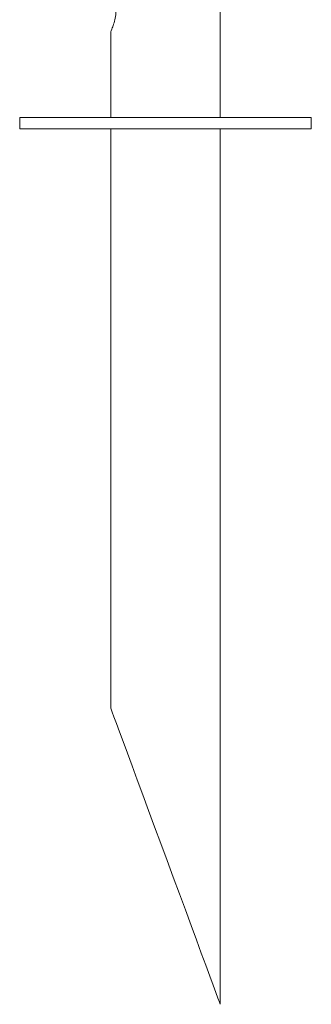
# Model space of a CAD drawing. Units: inches. Extents: x 6 to 637, y 51 to 642.
# Drawn here: x 100 to 102, y 152 to 159 of the extents above; entities that cross this region are included whole.
import ezdxf

# ---------------------------------------------------------------- set-up
doc = ezdxf.new("R2010")
doc.units = ezdxf.units.IN
doc.header["$MEASUREMENT"] = 0

msp = doc.modelspace()

# ---------------------------------------------------------------- linework, layer by layer
at = {"color": 7, "linetype": 'Continuous', "lineweight": 15}
for p, q in [((101.68243, 158.21819), (101.68243, 164.13945)), ((100.93243, 158.80774), (100.93243, 158.21819)), ((100.30743, 158.21819), (100.30743, 158.13945)), ((100.30743, 158.21819), (102.30743, 158.21819)), ((102.30743, 158.13945), (102.30743, 158.21819)), ((100.30743, 158.13945), (102.30743, 158.13945)), ((100.93243, 158.13945), (100.93243, 154.16901)), ((101.68243, 152.13945), (101.68243, 158.13945))]:
    msp.add_line(p, q, dxfattribs=at)
at = {"color": 7, "linetype": 'Continuous', "lineweight": 15, "flags": 128}
msp.add_lwpolyline([(101.68243, 152.13945), (101.68181, 152.1411), (101.67693, 152.15431), (101.66724, 152.18055), (101.65285, 152.21949), (101.63396, 152.27061), (101.61081, 152.33325), (101.5837, 152.4066), (101.553, 152.48969), (101.51909, 152.58144), (101.48243, 152.68066), (101.44348, 152.78606), (101.40276, 152.89625), (101.36079, 153.00981), (101.31813, 153.12525), (101.27534, 153.24107), (101.23295, 153.35575), (101.19154, 153.46781), (101.15165, 153.57578), (101.11378, 153.67826), (101.07843, 153.7739), (101.04607, 153.86147), (101.01712, 153.93981), (100.99196, 154.00791), (100.9709, 154.06489), (100.95423, 154.10999), (100.94217, 154.14263), (100.93487, 154.16239), (100.93243, 154.16901)], dxfattribs=at)
at = {"color": 7, "linetype": 'Continuous', "lineweight": 15}
msp.add_open_spline([(100.96946, 158.96819), (100.96932, 158.96089), (100.96885, 158.9371), (100.96307, 158.89744), (100.95139, 158.85421), (100.93946, 158.82199), (100.93233, 158.80546), (100.9331, 158.80725), (100.93331, 158.80774)], degree=3, knots=[0, 0, 0, 0, 0.08497774, 0.27710996, 0.47779911, 0.69637316, 0.91604383, 1, 1, 1, 1], dxfattribs=at)

doc.saveas('drawing.dxf')
